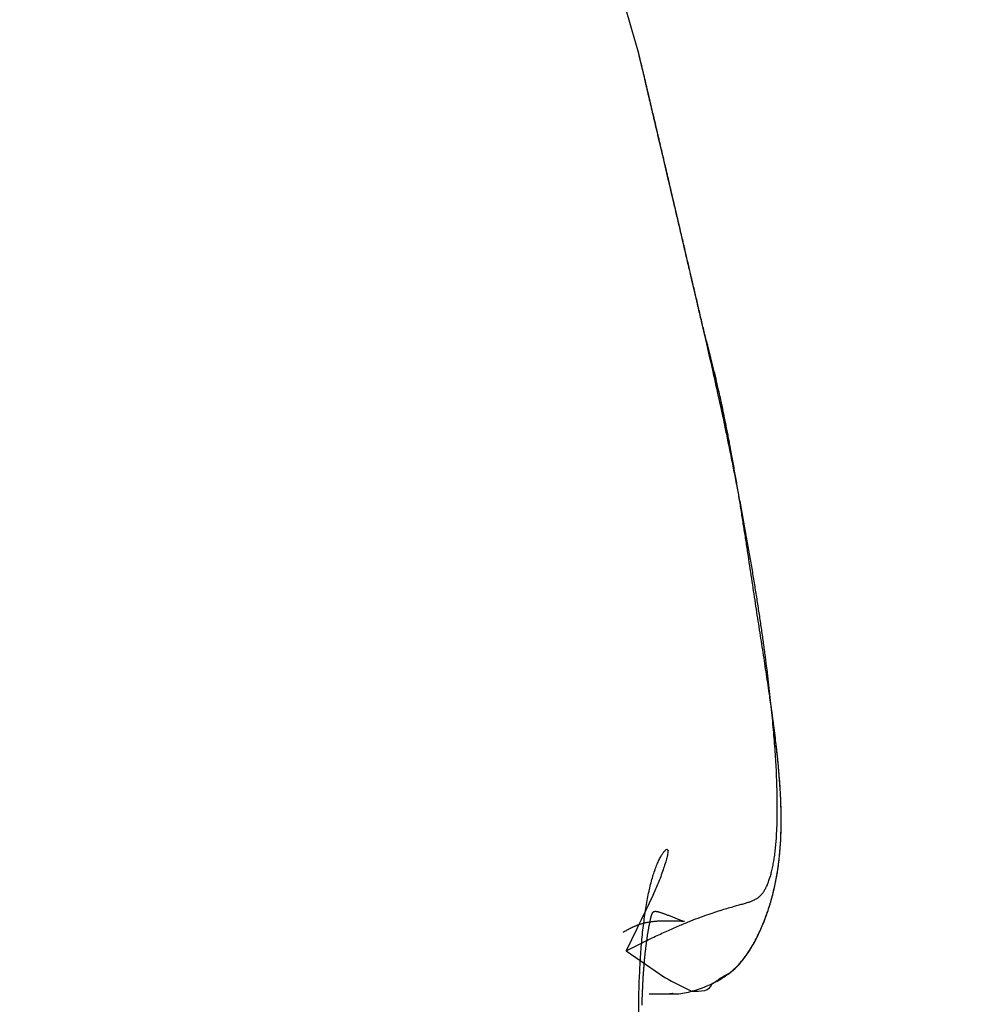
# Model space of a CAD drawing. Units: millimetres. Extents: x -31 to 7209, y -243 to 5248.
# Drawn here: x 4620 to 4621, y 3240 to 3241 of the extents above; entities that cross this region are included whole.
import ezdxf

# ---------------------------------------------------------------- set-up
doc = ezdxf.new("R2010")
doc.units = ezdxf.units.MM
for name, color, linetype in [('hatching-Schraffur', 5, 'Continuous'), ('helpline-Hilfslinie', 2, 'Continuous'), ('outline-Körperkante', 7, 'Continuous')]:
    doc.layers.add(name, color=color, linetype=linetype)
doc.layers.get('helpline-Hilfslinie').off()

# ---------------------------------------------------------------- blocks, each defined once
blk = doc.blocks.new('SR_WD2201_Kämpferprofil_H100')
at = {"layer": 'hatching-Schraffur'}
h = blk.add_hatch(dxfattribs=at)
h.set_pattern_fill('ANSI31', color=256, style=0)
h.set_pattern_definition([(45, (0, 1.5), (-2.24506, 2.24506), [])])
h.paths.add_polyline_path([(4.5, 29.134), (4, 30), (4.5, 30.866), (4.5, 45), (6.3037, 45, -0.377698), (9.2799, 42.3778, 0.722051), (16.2657, 41.0068, 1), (14.8724, 41.7932, -1.74185), (13, 45), (18.4608, 45, 0.57735), (19.5, 45), (23.5, 45, 0.412742), (24.317, 44.7789), (29.5, 47.7713), (29.5, 50), (23.9495, 50, 0.816497), (19.0505, 50), (12, 50), (12, 51), (4.5, 51), (4.5, 64.134), (4, 65), (4.5, 65.866), (4.5, 79.134), (4, 80), (4.5, 80.866), (4.5, 95.5), (39.3245, 95.5, -0.371303), (42.2914, 92.9444, 0.602726), (48.5495, 90.75), (49.5, 90.75), (49.5, 92.5), (47.9033, 92.5, -1.772584), (46, 95.65), (58.6315, 95.65), (59.2593, 90), (66.5, 90), (66.5, 97), (64.2, 97), (64.2, 92.5), (62, 92.5), (61.5, 97), (61.5, 99), (60, 99), (60, 100), (0, 100), (0, 1.5), (14, 1.5), (14, 3.5), (11.25, 3.5, -0.414214), (9.25, 5.5), (9.25, 6, 0.400766), (7.3415, 7.9986, 0.427899), (7, 7.6724, 0.187306), (7.0857, 7.4519, -3.345629), (4.8, 8.0329), (4.8, 11.5), (4.5, 11.5), (4.5, 14.134), (4, 15), (4.5, 15.866)])
blk = doc.blocks.new('WD2201_TEL_Seitenriss_Antrieb_H100')
at = {"layer": 'outline-Körperkante'}
blk.add_line((40.7782, 85.4944), (40.8039, 85.4944), dxfattribs=at)
for points in [[(40.8471, 86.3085), (40.8437, 86.3229, 0.000007), (40.8404, 86.3371, 0.000008), (40.8371, 86.3511, 0.000008), (40.8339, 86.3649, 0.000008), (40.8307, 86.3785, 0.000008), (40.8276, 86.3919, 0.000009), (40.8245, 86.4051, 0.000009), (40.8215, 86.4181, 0.00001), (40.8185, 86.4308, 0.00001), (40.8156, 86.4433, 0.000011), (40.8127, 86.4555, 0.000011), (40.8099, 86.4675, 0.000012), (40.8072, 86.4792, 0.000013), (40.8045, 86.4906, 0.000014), (40.8019, 86.5017, 0.000015), (40.7994, 86.5125, 0.000016), (40.7969, 86.523, 0.000017), (40.7945, 86.5332, 0.000018), (40.7922, 86.543, 0.00002), (40.79, 86.5525, 0.000022), (40.7878, 86.5617, 0.000024), (40.7858, 86.5705, 0.000026), (40.7838, 86.5789, 0.000029), (40.7819, 86.587, 0.000032), (40.7801, 86.5946, 0.000036), (40.7784, 86.6019, 0.000041), (40.7768, 86.6088, 0.000047), (40.7752, 86.6153, 0.000055), (40.7738, 86.6213, 0.000062), (40.7725, 86.6269, 0.000068), (40.7713, 86.632, 0.00009), (40.7702, 86.6368, 0.000135), (40.7691, 86.641, 0.000131), (40.7682, 86.6448, 0.000047), (40.7675, 86.648, 0.000253), (40.7668, 86.6509, 0.000846), (40.766, 86.654, 0.000914), (40.7653, 86.6571, 0.000794)], [(40.7828, 86.5832), (40.782, 86.5865, 0.000014), (40.7812, 86.5898, 0.000015), (40.7805, 86.5929, 0.000015), (40.7798, 86.5961, 0.000016), (40.779, 86.5991, 0.000017), (40.7783, 86.6021, 0.000018), (40.7777, 86.605, 0.000019), (40.777, 86.6078, 0.00002), (40.7763, 86.6106, 0.000021), (40.7757, 86.6133, 0.000022), (40.7751, 86.6159, 0.000023), (40.7745, 86.6184, 0.000025), (40.7739, 86.6209, 0.000026), (40.7733, 86.6233, 0.000028), (40.7728, 86.6256, 0.00003), (40.7723, 86.6278, 0.000032), (40.7718, 86.63, 0.000035), (40.7713, 86.6321, 0.000038), (40.7708, 86.6341, 0.000041), (40.7703, 86.636, 0.000044), (40.7699, 86.6379, 0.000049), (40.7695, 86.6397, 0.000053), (40.7691, 86.6413, 0.000059), (40.7687, 86.643, 0.000066), (40.7683, 86.6445, 0.000073), (40.768, 86.6459, 0.000081), (40.7676, 86.6473, 0.000093), (40.7673, 86.6486, 0.000109), (40.7671, 86.6498, 0.000122), (40.7668, 86.6509, 0.000132), (40.7665, 86.6519, 0.000172), (40.7663, 86.6528, 0.000252), (40.7661, 86.6537, 0.000241), (40.7659, 86.6544, 0.000091), (40.7658, 86.6551, 0.000448), (40.7656, 86.6557, 0.001362), (40.7654, 86.6564, 0.001285), (40.7653, 86.6571, 0.001006)], [(40.767, 86.6498), (40.767, 86.6501, 0), (40.7669, 86.6504), (40.7668, 86.6507, 0), (40.7668, 86.651, 0), (40.7667, 86.6512, 0), (40.7666, 86.6515, 0), (40.7666, 86.6518, 0), (40.7665, 86.652, 0), (40.7665, 86.6522, -0.000001), (40.7664, 86.6525, -0.000001), (40.7664, 86.6527, -0.000001), (40.7663, 86.6529, -0.000001), (40.7662, 86.6532, -0.000001), (40.7662, 86.6534, -0.000001), (40.7661, 86.6536, -0.000001), (40.7661, 86.6538, -0.000001), (40.7661, 86.654, -0.000002), (40.766, 86.6542, -0.000002), (40.766, 86.6544, -0.000002), (40.7659, 86.6546, -0.000002), (40.7659, 86.6547, -0.000003), (40.7658, 86.6549, -0.000003), (40.7658, 86.6551, -0.000003), (40.7658, 86.6552, -0.000004), (40.7657, 86.6554, -0.000004), (40.7657, 86.6555, -0.000004), (40.7657, 86.6556, -0.000005), (40.7656, 86.6558, -0.000007), (40.7656, 86.6559, -0.000013), (40.7656, 86.656, -0.000024), (40.7656, 86.6561, -0.000036), (40.7655, 86.6562, -0.000051), (40.7655, 86.6563, -0.000069), (40.7655, 86.6564, -0.000091), (40.7655, 86.6565, -0.000117), (40.7654, 86.6566, -0.000149), (40.7654, 86.6567, -0.000194), (40.7654, 86.6567, -0.000259), (40.7654, 86.6568, -0.000328), (40.7654, 86.6568, -0.000395), (40.7654, 86.6569, -0.000601), (40.7654, 86.6569, -0.001079), (40.7654, 86.657, -0.001282), (40.7654, 86.657, -0.000501), (40.7653, 86.657, -0.003362), (40.7653, 86.657, -0.036542), (40.7653, 86.657), (40.7654, 86.657, -0.017348)], [(40.8468, 86.3094), (40.8446, 86.3189, 0.000012), (40.8423, 86.3284, 0.000012), (40.8401, 86.3378, 0.000012), (40.838, 86.3472, 0.000012), (40.8358, 86.3565, 0.000012), (40.8336, 86.3658, 0.000011), (40.8315, 86.3749, 0.000011), (40.8293, 86.3841, 0.000011), (40.8272, 86.3931, 0.000011), (40.8251, 86.4021, 0.000011), (40.823, 86.4109, 0.000011), (40.821, 86.4197, 0.00001), (40.819, 86.4284, 0.00001), (40.8169, 86.437, 0.00001), (40.815, 86.4455, 0.00001), (40.813, 86.4538, 0.00001), (40.8111, 86.4621, 0.00001), (40.8092, 86.4703, 0.00001), (40.8073, 86.4783, 0.00001), (40.8054, 86.4862, 0.00001), (40.8036, 86.494, 0.00001), (40.8018, 86.5016, 0.00001), (40.8, 86.5091, 0.00001), (40.7983, 86.5165, 0.00001), (40.7966, 86.5237, 0.00001), (40.795, 86.5307, 0.00001), (40.7933, 86.5376, 0.000011), (40.7918, 86.5444, 0.000011), (40.7902, 86.5509, 0.000011), (40.7887, 86.5574, 0.000011), (40.7873, 86.5636, 0.000011), (40.7858, 86.5696, 0.000011), (40.7844, 86.5755, 0.000011), (40.7831, 86.5812, 0.00001), (40.7818, 86.5867, 0.00001), (40.7806, 86.5921, 0.00001), (40.7793, 86.5972, 0.00001), (40.7782, 86.6021, 0.00001), (40.7771, 86.6069, 0.000009), (40.776, 86.6114, 0.000009), (40.775, 86.6158, 0.000009), (40.774, 86.62, 0.000009), (40.7731, 86.6239, 0.000008), (40.7722, 86.6276, 0.000008), (40.7714, 86.6312, 0.000008), (40.7706, 86.6345, 0.000007), (40.7698, 86.6376, 0.000007), (40.7692, 86.6405, 0.000007), (40.7685, 86.6431, 0.000005), (40.768, 86.6456, -0.000001), (40.7674, 86.6478, 0.000004), (40.767, 86.6498, 0.000028), (40.7666, 86.6515, -0.000003), (40.7662, 86.653, -0.000142), (40.7659, 86.6543, -0.000003), (40.7657, 86.6553, 0.000756), (40.7654, 86.6562, 0.001308), (40.7653, 86.657, 0.001622)], [(40.8471, 86.3085), (40.8452, 86.317, 0.000006), (40.8432, 86.3255, 0.000006), (40.8412, 86.3338, 0.000006), (40.8393, 86.3421, 0.000006), (40.8374, 86.3504, 0.000007), (40.8355, 86.3585, 0.000007), (40.8336, 86.3666, 0.000007), (40.8317, 86.3747, 0.000007), (40.8298, 86.3826, 0.000007), (40.828, 86.3905, 0.000007), (40.8262, 86.3983, 0.000007), (40.8244, 86.4061, 0.000007), (40.8226, 86.4137, 0.000007), (40.8208, 86.4213, 0.000007), (40.8191, 86.4287, 0.000008), (40.8173, 86.4361, 0.000008), (40.8156, 86.4435, 0.000008), (40.8139, 86.4507, 0.000008), (40.8123, 86.4578, 0.000008), (40.8106, 86.4648, 0.000008), (40.809, 86.4718, 0.000009), (40.8074, 86.4786, 0.000009), (40.8058, 86.4854, 0.000009), (40.8043, 86.492, 0.000009), (40.8027, 86.4986, 0.00001), (40.8012, 86.505, 0.00001), (40.7997, 86.5113, 0.00001), (40.7983, 86.5176, 0.000011), (40.7968, 86.5237, 0.000011), (40.7954, 86.5297, 0.000011), (40.7941, 86.5355, 0.000012), (40.7927, 86.5414, 0.000015), (40.7913, 86.5472, 0.000012), (40.7901, 86.5526, 0.000004), (40.7889, 86.5574, 0.000018), (40.7875, 86.5633, 0.000035), (40.7855, 86.572, 0.000018), (40.7829, 86.5832, 0.00001)], [(40.7497, 85.5475), (40.7686, 85.5571, -0.003587), (40.7861, 85.5656, -0.004587), (40.802, 85.5729, -0.005299), (40.8165, 85.5792, -0.005203), (40.8296, 85.5846, -0.005338), (40.8416, 85.5892, -0.005448), (40.8523, 85.593, -0.005582), (40.8619, 85.5963, -0.005232), (40.8704, 85.5989, -0.00485), (40.8781, 85.6012, -0.003808), (40.8848, 85.6031, -0.002467), (40.8908, 85.6047, 0.000013), (40.896, 85.6062, 0.003236), (40.9006, 85.6076, 0.008132), (40.9047, 85.609, 0.014063), (40.9082, 85.6106, 0.021276), (40.9113, 85.6123, 0.028127), (40.9142, 85.6144, 0.03287), (40.9167, 85.6169, 0.032796), (40.9191, 85.6198, 0.029337), (40.9213, 85.6233, 0.024385), (40.9234, 85.6273, 0.020491), (40.9253, 85.6318, 0.017205), (40.9271, 85.6369, 0.014558), (40.9288, 85.6424, 0.012355), (40.9302, 85.6485, 0.010672), (40.9316, 85.6551, 0.009241), (40.9328, 85.6621, 0.00811), (40.9338, 85.6697, 0.007138), (40.9346, 85.6777, 0.006366), (40.9354, 85.6862, 0.005689), (40.9359, 85.6952, 0.005141), (40.9363, 85.7047, 0.004654), (40.9366, 85.7147, 0.004257), (40.9366, 85.7251, 0.003895), (40.9366, 85.736, 0.003596), (40.9363, 85.7473, 0.003303), (40.9359, 85.7591, 0.00304), (40.9354, 85.7714, 0.002805), (40.9346, 85.784, 0.002608), (40.9338, 85.7971, 0.002429), (40.9327, 85.8106, 0.002277), (40.9316, 85.8245, 0.002138), (40.9302, 85.8387, 0.002019), (40.9287, 85.8534, 0.00191), (40.9271, 85.8684, 0.001816), (40.9253, 85.8837, 0.001729), (40.9234, 85.8994, 0.001655), (40.9213, 85.9155, 0.001585), (40.9191, 85.9318, 0.001525), (40.9167, 85.9485, 0.001469), (40.9142, 85.9655, 0.001422), (40.9115, 85.9827, 0.001374), (40.9087, 86.0003, 0.001329), (40.9058, 86.0181, 0.001278), (40.9027, 86.0362, 0.001225), (40.8995, 86.0545, 0.001193), (40.8961, 86.0731, 0.00118), (40.8927, 86.0919, 0.001114), (40.8891, 86.1109, 0.001014), (40.8854, 86.1299, 0.001092), (40.8815, 86.1494, 0.001268), (40.8774, 86.1696, 0.000942), (40.8735, 86.1886, 0.000321), (40.8699, 86.206, 0.001299), (40.865, 86.2285, 0.002178), (40.8572, 86.2634, 0.001043), (40.8468, 86.3094, 0.000547)], [(40.7497, 85.5475), (40.7975, 85.5147, 0.017966), (40.8305, 85.4977, 0.058213), (40.8471, 85.4985, 0.231167), (40.8561, 85.5071, 0.051436), (40.8659, 85.5136, -0.068218), (40.8759, 85.519, 0.01726), (40.8841, 85.5255, 0.052025), (40.8909, 85.5328, 0.025608), (40.897, 85.5404, 0.014477), (40.9024, 85.5481, 0.018134), (40.9071, 85.556, 0.017095), (40.9114, 85.5642, 0.011023), (40.9153, 85.5724, 0.008364), (40.9189, 85.5807, 0.008453), (40.9222, 85.5891, 0.008438), (40.9252, 85.5975, 0.008303), (40.9279, 85.6061, 0.008163), (40.9303, 85.6147, 0.00798), (40.9325, 85.6235, 0.007774), (40.9345, 85.6323, 0.007516), (40.9361, 85.6413, 0.007248), (40.9376, 85.6504, 0.006941), (40.9387, 85.6596, 0.006633), (40.9397, 85.6689, 0.006293), (40.9405, 85.6784, 0.005961), (40.941, 85.688, 0.005606), (40.9413, 85.6978, 0.005266), (40.9414, 85.7077, 0.00491), (40.9414, 85.7178, 0.004574), (40.9411, 85.7281, 0.004227), (40.9407, 85.7385, 0.003905), (40.9401, 85.7491, 0.003574), (40.9393, 85.7599, 0.003271), (40.9384, 85.7709, 0.002961), (40.9374, 85.7821, 0.002681), (40.9362, 85.7935, 0.002394), (40.9349, 85.8051, 0.002137), (40.9334, 85.8169, 0.001873), (40.9319, 85.8289, 0.00164), (40.9302, 85.8412, 0.0014), (40.9285, 85.8537, 0.00119), (40.9267, 85.8664, 0.000973), (40.9247, 85.8794, 0.000785), (40.9227, 85.8926, 0.000589), (40.9207, 85.9061, 0.000421), (40.9186, 85.9198, 0.000244), (40.9164, 85.9338, 0.000095), (40.9142, 85.9481, -0.00006), (40.9119, 85.9626, -0.000195), (40.9096, 85.9775, -0.000346), (40.9073, 85.9926, -0.000312), (40.905, 86.008, -0.000107), (40.9026, 86.0237, 0.00008), (40.9002, 86.0396, 0.000295), (40.8977, 86.0557, 0.000468), (40.8952, 86.072, 0.000648), (40.8926, 86.0885, 0.000831), (40.8899, 86.1051, 0.001064), (40.8871, 86.1219, 0.001165), (40.8842, 86.1387, 0.001196), (40.8812, 86.1555, 0.001577), (40.878, 86.1726, 0.002263), (40.8746, 86.1902, 0.001714), (40.8713, 86.2067, 0.000257), (40.8683, 86.2217, 0.00303), (40.864, 86.2409, 0.00608), (40.8568, 86.2702, 0.003036), (40.8471, 86.3085, 0.001562)], [(40.8468, 86.3094), (40.8468, 86.3094, -0.001778), (40.8468, 86.3094, -0.001776), (40.8468, 86.3093, -0.001777), (40.8468, 86.3093, -0.001782), (40.8468, 86.3093, -0.001785), (40.8469, 86.3093, -0.001788), (40.8469, 86.3092, -0.00179), (40.8469, 86.3092, -0.001793), (40.8469, 86.3092, -0.001796), (40.8469, 86.3091, -0.001798), (40.8469, 86.3091, -0.0018), (40.8469, 86.3091, -0.001801), (40.8469, 86.309, -0.001804), (40.8469, 86.309, -0.001809), (40.847, 86.309, -0.001805), (40.847, 86.309, -0.001796), (40.847, 86.3089, -0.001812), (40.847, 86.3089, -0.00185), (40.847, 86.3089, -0.001798), (40.847, 86.3088, -0.001678), (40.847, 86.3088, -0.001854), (40.847, 86.3088, -0.002213), (40.847, 86.3088, -0.001676), (40.847, 86.3087, -0.000568), (40.8471, 86.3087, -0.002369), (40.8471, 86.3087, -0.004074), (40.8471, 86.3086, -0.001984), (40.8471, 86.3085, -0.001048)], [(40.8786, 86.1698), (40.878, 86.1733, 0.000378), (40.8773, 86.1768, 0.000374), (40.8766, 86.1802, 0.000377), (40.876, 86.1837, 0.000389), (40.8753, 86.1872, 0.000397), (40.8746, 86.1907, 0.000405), (40.8739, 86.1941, 0.000412), (40.8732, 86.1976, 0.000421), (40.8725, 86.2011, 0.000428), (40.8718, 86.2046, 0.000437), (40.8711, 86.2081, 0.000444), (40.8704, 86.2115, 0.000453), (40.8697, 86.215, 0.00046), (40.8689, 86.2185, 0.000469), (40.8682, 86.222, 0.000477), (40.8674, 86.2255, 0.000485), (40.8667, 86.2289, 0.000493), (40.8659, 86.2324, 0.000502), (40.8651, 86.2359, 0.00051), (40.8644, 86.2394, 0.000518), (40.8636, 86.2429, 0.000526), (40.8628, 86.2463, 0.000535), (40.862, 86.2498, 0.000543), (40.8612, 86.2533, 0.000553), (40.8604, 86.2568, 0.00056), (40.8596, 86.2602, 0.000565), (40.8587, 86.2637, 0.000579), (40.8579, 86.2672, 0.000601), (40.857, 86.2706, 0.000591), (40.8562, 86.2741, 0.000557), (40.8553, 86.2775, 0.000628), (40.8544, 86.281, 0.000767), (40.8535, 86.2846, 0.000583), (40.8527, 86.2879, 0.000185), (40.8519, 86.2909, 0.000851), (40.8509, 86.2948, 0.001504), (40.8493, 86.3008, 0.000738), (40.8471, 86.3085, 0.000389)], [(40.8045, 85.4945), (40.8127, 85.4944, 0.034717), (40.8217, 85.4955, 0.03364), (40.8318, 85.498, 0.023127), (40.8418, 85.5012, 0.014568), (40.8507, 85.5046, 0.014575), (40.8586, 85.5083, 0.016724), (40.866, 85.5123, 0.017307), (40.8727, 85.5167, 0.017593), (40.8788, 85.5212, 0.018047), (40.8843, 85.526, 0.017558), (40.8893, 85.531, 0.016949), (40.8938, 85.5362, 0.015883), (40.8979, 85.5416, 0.014762), (40.9017, 85.547, 0.0131), (40.9051, 85.5526, 0.011426), (40.9083, 85.5583, 0.009274), (40.9113, 85.564, 0.007697), (40.9141, 85.5698, 0.006287), (40.9167, 85.5757, 0.00575), (40.9192, 85.5815, 0.005945), (40.9215, 85.5874, 0.00599), (40.9237, 85.5933, 0.005885), (40.9258, 85.5993, 0.005811), (40.9277, 85.6054, 0.005746), (40.9295, 85.6114, 0.005666), (40.9311, 85.6176, 0.005557), (40.9326, 85.6237, 0.005447), (40.934, 85.63, 0.00532), (40.9352, 85.6362, 0.00519), (40.9364, 85.6426, 0.005043), (40.9374, 85.649, 0.004897), (40.9382, 85.6555, 0.004737), (40.939, 85.662, 0.004579), (40.9397, 85.6686, 0.004409), (40.9402, 85.6753, 0.004244), (40.9407, 85.682, 0.004068), (40.941, 85.6888, 0.0039), (40.9412, 85.6957, 0.003722), (40.9414, 85.7026, 0.003554), (40.9414, 85.7097, 0.003378), (40.9414, 85.7168, 0.003211), (40.9412, 85.724, 0.003037), (40.941, 85.7313, 0.002877), (40.9407, 85.7387, 0.002713), (40.9403, 85.7461, 0.002553), (40.9398, 85.7537, 0.002382), (40.9392, 85.7613, 0.002249), (40.9386, 85.7691, 0.002126), (40.9379, 85.7769, 0.001939), (40.9371, 85.7848, 0.001708), (40.9363, 85.7928, 0.00171), (40.9353, 85.801, 0.001795), (40.9343, 85.8096, 0.001316), (40.9333, 85.8176, 0.000591), (40.9324, 85.825, 0.001517), (40.9311, 85.8347, 0.002111), (40.929, 85.8499, 0.000963), (40.9261, 85.8701, 0.000518)], [(40.7652, 85.4679, -0.002741), (40.7653, 85.4825, -0.00282), (40.7656, 85.4967, -0.002932), (40.766, 85.5105, -0.003059), (40.7666, 85.5239, -0.00322), (40.7673, 85.5369, -0.003396), (40.7682, 85.5495, -0.003617), (40.7692, 85.5616, -0.003866), (40.7704, 85.5732, -0.004176), (40.7718, 85.5843, -0.004528), (40.7732, 85.5949, -0.004973), (40.7748, 85.605, -0.005495), (40.7766, 85.6145, -0.006136), (40.7785, 85.6235, -0.006881), (40.7805, 85.6318, -0.007908), (40.7827, 85.6396, -0.009232), (40.785, 85.6467, -0.01065), (40.7874, 85.6531, -0.012138), (40.7899, 85.6588, -0.013533), (40.7924, 85.6638, -0.014821), (40.7947, 85.6677, -0.018901), (40.7969, 85.6707, -0.027792), (40.7987, 85.6726, -0.055099), (40.8001, 85.6732, -0.166025), (40.801, 85.6725, -0.299915), (40.8014, 85.6704, -0.094268), (40.801, 85.6669, -0.04424), (40.7998, 85.6614, -0.027614), (40.7973, 85.6537, -0.010431), (40.7946, 85.6455, -0.000009), (40.7917, 85.6372, -0.014171), (40.7851, 85.6217, -0.014219), (40.7708, 85.5913, -0.004199), (40.7497, 85.5475, -0.001701)], [(40.7694, 85.4804, -0.000584), (40.7695, 85.4828, -0.000591), (40.7696, 85.4853, -0.000599), (40.7696, 85.4877, -0.000606), (40.7697, 85.4901, -0.000614), (40.7698, 85.4924, -0.000622), (40.7699, 85.4948, -0.00063), (40.77, 85.4971, -0.000639), (40.7701, 85.4994, -0.000647), (40.7702, 85.5018, -0.000656), (40.7703, 85.504, -0.000665), (40.7704, 85.5063, -0.000675), (40.7705, 85.5086, -0.000685), (40.7706, 85.5108, -0.000694), (40.7707, 85.513, -0.000705), (40.7709, 85.5153, -0.000715), (40.771, 85.5174, -0.000726), (40.7712, 85.5196, -0.000737), (40.7713, 85.5218, -0.000749), (40.7715, 85.5239, -0.00076), (40.7716, 85.5261, -0.000772), (40.7718, 85.5282, -0.000785), (40.772, 85.5303, -0.000798), (40.7722, 85.5323, -0.000811), (40.7723, 85.5344, -0.000825), (40.7725, 85.5364, -0.000839), (40.7727, 85.5384, -0.000846), (40.7729, 85.5404, -0.000842), (40.7731, 85.5424, -0.000841), (40.7733, 85.5444, -0.000838), (40.7735, 85.5463, -0.000838), (40.7738, 85.5483, -0.000838), (40.774, 85.5501, -0.000841), (40.7742, 85.552, -0.000843), (40.7744, 85.5539, -0.000849), (40.7747, 85.5557, -0.000854), (40.7749, 85.5575, -0.000864), (40.7751, 85.5593, -0.000872), (40.7754, 85.561, -0.000885), (40.7756, 85.5627, -0.000898), (40.7758, 85.5644, -0.000915), (40.7761, 85.566, -0.000932), (40.7763, 85.5676, -0.000955), (40.7766, 85.5692, -0.000978), (40.7768, 85.5708, -0.001008), (40.7771, 85.5723, -0.001038), (40.7773, 85.5737, -0.001076), (40.7776, 85.5752, -0.001116), (40.7778, 85.5766, -0.001165), (40.7781, 85.5779, -0.001216), (40.7783, 85.5792, -0.001279), (40.7786, 85.5805, -0.001346), (40.7788, 85.5817, -0.001428), (40.7791, 85.5829, -0.001517), (40.7793, 85.5841, -0.001626), (40.7795, 85.5852, -0.001747), (40.7798, 85.5862, -0.001892), (40.78, 85.5872, -0.002048), (40.7802, 85.5882, -0.002262), (40.7805, 85.5891, -0.002528), (40.7807, 85.59, -0.002777), (40.7809, 85.5908, -0.002968), (40.7812, 85.5915, -0.003718), (40.7814, 85.5922, -0.005238), (40.7816, 85.5929, -0.007417), (40.7818, 85.5935, -0.010702), (40.7821, 85.594, -0.014354), (40.7823, 85.5945, -0.018681), (40.7826, 85.5949, -0.023423), (40.7829, 85.5953, -0.028468), (40.7832, 85.5956, -0.032822), (40.7836, 85.5959, -0.035812), (40.784, 85.5961, -0.036323), (40.7845, 85.5963, -0.034636), (40.785, 85.5964, -0.030884), (40.7855, 85.5965, -0.026533), (40.7861, 85.5965, -0.021915), (40.7868, 85.5964, -0.017908), (40.7876, 85.5963, -0.014359), (40.7884, 85.5962, -0.011523), (40.7893, 85.5959, -0.009173), (40.7903, 85.5957, -0.007321), (40.7914, 85.5953, -0.005793), (40.7926, 85.595, -0.00457), (40.7939, 85.5945, -0.003617), (40.7952, 85.594, -0.002835), (40.7967, 85.5935, -0.002155), (40.7983, 85.5929, -0.0016), (40.8, 85.5922, -0.001227), (40.8019, 85.5915, -0.000836), (40.804, 85.5907, -0.000534), (40.806, 85.5899, -0.00048), (40.8079, 85.5892, -0.000048), (40.8106, 85.5881, 0.000576), (40.8153, 85.5863, 0.000266), (40.8217, 85.5838, 0.000098)], [(40.8217, 85.5838), (40.8181, 85.584, 0.001879), (40.8147, 85.5841, 0.002044), (40.8114, 85.5843, 0.00221), (40.8082, 85.5844, 0.002344), (40.8052, 85.5844, 0.002505), (40.8022, 85.5844, 0.002672), (40.7994, 85.5844, 0.002861), (40.7968, 85.5844, 0.00304), (40.7942, 85.5843, 0.003246), (40.7917, 85.5842, 0.003441), (40.7894, 85.5841, 0.003663), (40.7871, 85.584, 0.003868), (40.7849, 85.5838, 0.0041), (40.7828, 85.5836, 0.004306), (40.7808, 85.5833, 0.004538), (40.7789, 85.5831, 0.004732), (40.7771, 85.5828, 0.004948), (40.7753, 85.5824, 0.005112), (40.7736, 85.5821, 0.005293), (40.772, 85.5817, 0.005407), (40.7704, 85.5813, 0.005527), (40.7689, 85.5809, 0.005563), (40.7674, 85.5805, 0.005604), (40.7659, 85.58, 0.00555), (40.7646, 85.5795, 0.005478), (40.7632, 85.579, 0.00529), (40.7619, 85.5785, 0.005139), (40.7606, 85.578, 0.004904), (40.7593, 85.5774, 0.004543), (40.7581, 85.5769, 0.004029), (40.7568, 85.5763, 0.003862), (40.7556, 85.5757, 0.003666), (40.7544, 85.575, 0.002742), (40.7532, 85.5744, 0.001728), (40.7521, 85.5738, 0.002328), (40.7507, 85.5731, 0.001828), (40.7485, 85.5719, 0.000731), (40.7457, 85.5703, 0.000485)], [(40.8045, 85.4945), (40.8049, 85.4945, -0.000794), (40.8053, 85.4946, -0.00096), (40.8056, 85.4946, -0.001103), (40.806, 85.4947, -0.001172), (40.8063, 85.4947, -0.001303), (40.8065, 85.4947, -0.001468), (40.8068, 85.4948, -0.001706), (40.807, 85.4948, -0.001974), (40.8072, 85.4948, -0.002395), (40.8073, 85.4948, -0.00294), (40.8075, 85.4948, -0.003858), (40.8076, 85.4948, -0.00524), (40.8077, 85.4948, -0.007973), (40.8077, 85.4948, -0.013443), (40.8078, 85.4948, -0.029821), (40.8078, 85.4948, -0.104649), (40.8078, 85.4948, -0.535668), (40.8078, 85.4948, -0.094406), (40.8077, 85.4948, -0.027151), (40.8077, 85.4948, -0.013152), (40.8076, 85.4947, -0.007817), (40.8075, 85.4947, -0.005444), (40.8074, 85.4947, -0.004089), (40.8073, 85.4947, -0.003347), (40.8071, 85.4947, -0.002819), (40.807, 85.4946, -0.002499), (40.8068, 85.4946, -0.0023), (40.8067, 85.4946, -0.002239), (40.8065, 85.4946, -0.00204), (40.8063, 85.4946, -0.001822), (40.8061, 85.4945, -0.002062), (40.8058, 85.4945, -0.002585), (40.8056, 85.4945, -0.001812), (40.8054, 85.4945, -0.000307), (40.8052, 85.4945, -0.002909), (40.8049, 85.4945, -0.005314), (40.8044, 85.4944, -0.002483), (40.8039, 85.4944, -0.001235)]]:
    blk.add_lwpolyline(points, format="xyb", dxfattribs=at)
blk.add_lwpolyline([(40.8039, 85.4944), (40.8039, 85.4944), (40.8039, 85.4944), (40.8039, 85.4944), (40.8039, 85.4944), (40.8039, 85.4944), (40.8039, 85.4944), (40.8039, 85.4944), (40.8039, 85.4944), (40.8039, 85.4944), (40.8039, 85.4944), (40.8039, 85.4944), (40.8039, 85.4944), (40.8039, 85.4944), (40.8039, 85.4944), (40.8039, 85.4944), (40.8039, 85.4944), (40.8039, 85.4944), (40.804, 85.4944)], dxfattribs=at)
blk.add_arc((32.4875, 84.2794), 8.6125, 16.02562, 29.27547, dxfattribs=at)
at = {"layer": 'hatching-Schraffur'}
blk.add_blockref('SR_WD2201_Kämpferprofil_H100', (0, 0), dxfattribs=at)

msp = doc.modelspace()

# ---------------------------------------------------------------- block references
at = {"layer": 'helpline-Hilfslinie'}
msp.add_blockref('WD2201_TEL_Seitenriss_Antrieb_H100', (4580.2318, 3154.5862), dxfattribs=at)

doc.saveas('drawing.dxf')
